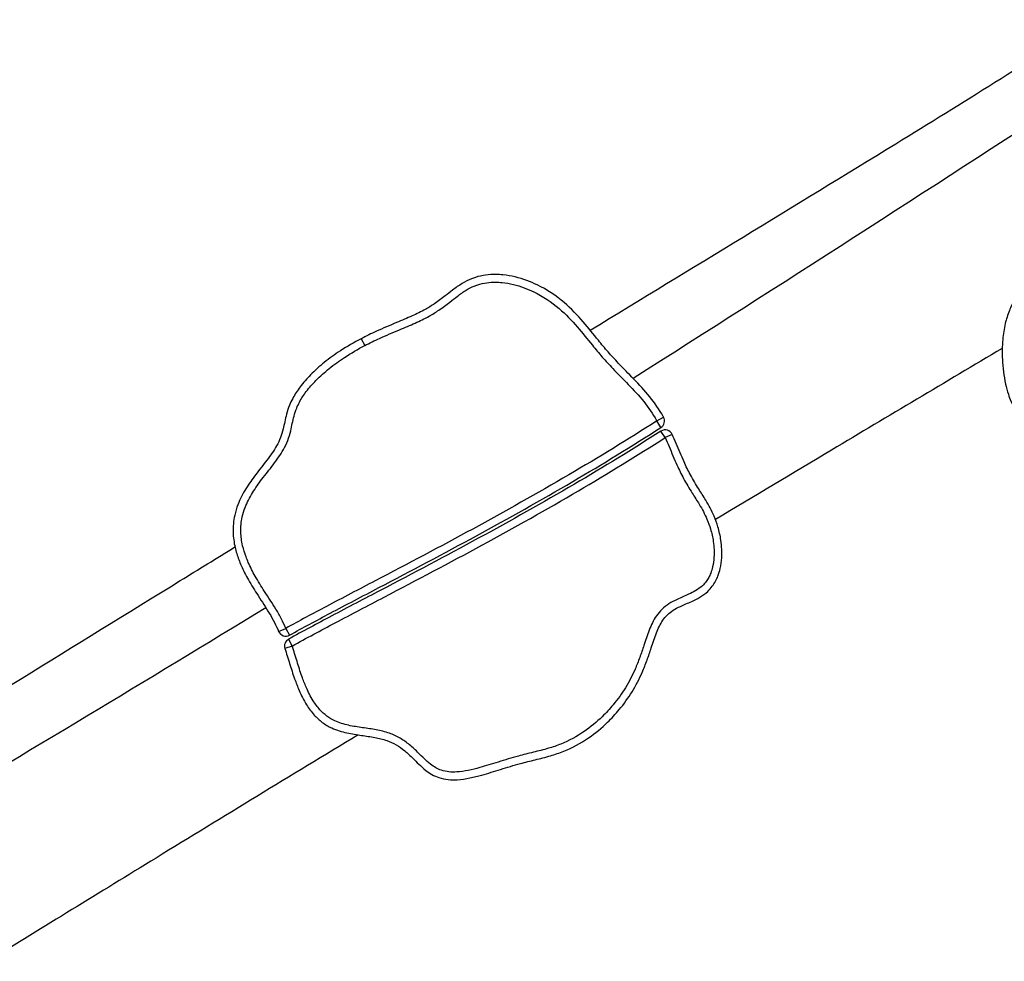
# Model space of a CAD drawing. Units: millimetres. Extents: x -10911 to 10955, y -8350 to 5132.
# Drawn here: x 981 to 1617, y 2942 to 3549 of the extents above; entities that cross this region are included whole.
import ezdxf

# ---------------------------------------------------------------- set-up
doc = ezdxf.new("R2010")
doc.units = ezdxf.units.MM
doc.header["$LTSCALE"] = 100
doc.layers.add('SW_Toestellen', color=2, linetype='Continuous')

msp = doc.modelspace()

# ---------------------------------------------------------------- linework, layer by layer
at = {"layer": 'SW_Toestellen'}
for p, q in [((1201.88, 3343.42), (1204.2, 3338.99)), ((1392.74, 3290.34), (1397.09, 3292.81)), ((1395.44, 3286.14), (1392.74, 3290.34)), ((1398.15, 3279.56), (1395.45, 3283.77)), ((1402.71, 3281.62), (1398.15, 3279.56)), ((1148.59, 3154.52), (1153.19, 3156.48)), ((1153.19, 3156.48), (1155.61, 3152.1)), ((1154.94, 3149.44), (1157.37, 3145.07)), ((1157.37, 3145.07), (1152.61, 3143.53))]:
    msp.add_line(p, q, dxfattribs=at)
for centre, start, end in [((1392.74, 3290.34), 302.71138, 29.50601), ((1398.15, 3279.56), 24.3237, 122.66433), ((1153.19, 3156.48), 203.04377, 298.96853), ((1157.37, 3145.07), 119.09633, 197.9318)]:
    msp.add_arc(centre, 5, start, end, dxfattribs=at)
for points, knots in [([(1349.71, 3348.92), (1415.53, 3388.99), (1481.34, 3429.05), (1589.92, 3495.53), (1632.43, 3522.13), (1674.58, 3549.32)], [299.97587, 299.97587, 299.97587, 299.97587, 323.091907, 323.091907, 338.177862, 338.177862, 338.177862, 338.177862]), ([(1691.93, 3400.6), (1686.97, 3400.31), (1682.09, 3399.66), (1673.2, 3398.1), (1669.18, 3397.23), (1661.89, 3395.3), (1658.62, 3394.29), (1652.97, 3392.21), (1650.58, 3391.22), (1646.4, 3389.24), (1644.59, 3388.29), (1639.85, 3385.51), (1637.01, 3383.53), (1632.23, 3379.42), (1630.24, 3377.4), (1626.77, 3373.21), (1625.27, 3371.07), (1622.58, 3366.52), (1621.4, 3364.09), (1619.29, 3358.84), (1618.41, 3356), (1616.92, 3349.74), (1616.4, 3346.33), (1615.69, 3338.6), (1615.64, 3334.29), (1616.01, 3327.36), (1616.25, 3324.73), (1616.94, 3319.46), (1617.39, 3316.81), (1618.46, 3311.95), (1619.03, 3309.74), (1620.22, 3306.05), (1620.76, 3304.58), (1622.28, 3301.05), (1623.37, 3299.01), (1625.62, 3295.75), (1626.67, 3294.47), (1629.04, 3291.97), (1630.38, 3290.77), (1633.79, 3288.05), (1635.9, 3286.61), (1641.93, 3282.86), (1645.86, 3280.8), (1653.07, 3277.44), (1656.29, 3276.09), (1662.64, 3273.75), (1665.75, 3272.73), (1671.72, 3271.09), (1674.55, 3270.43), (1680.01, 3269.4), (1682.63, 3269.02), (1687.67, 3268.51), (1690.09, 3268.36), (1697.04, 3268.24), (1701.55, 3268.51), (1710.02, 3269.81), (1713.99, 3270.74), (1721.23, 3273.16), (1724.53, 3274.56), (1730.47, 3277.75), (1733.17, 3279.48), (1737.92, 3283.19), (1740, 3285.11), (1743.29, 3288.7), (1744.58, 3290.3), (1746.96, 3293.68), (1748.03, 3295.45), (1748.99, 3297.27)], [15.842503, 15.842503, 15.842503, 15.842503, 16.834665, 16.834665, 17.661378, 17.661378, 18.349799, 18.349799, 18.861074, 18.861074, 19.263135, 19.263135, 19.939402, 19.939402, 20.480487, 20.480487, 20.984444, 20.984444, 21.505585, 21.505585, 22.08014, 22.08014, 22.763163, 22.763163, 23.616459, 23.616459, 24.141211, 24.141211, 24.678753, 24.678753, 25.130411, 25.130411, 25.435402, 25.435402, 25.865512, 25.865512, 26.1723, 26.1723, 26.514285, 26.514285, 27.013114, 27.013114, 27.911741, 27.911741, 28.611983, 28.611983, 29.268335, 29.268335, 29.851909, 29.851909, 30.376902, 30.376902, 30.857225, 30.857225, 31.753512, 31.753512, 32.549244, 32.549244, 33.250251, 33.250251, 33.867766, 33.867766, 34.414628, 34.414628, 34.80958, 34.80958, 35.204532, 35.204532, 35.204532, 35.204532]), ([(1397.09, 3292.81), (1397.03, 3292.92), (1396.96, 3293.04), (1394.34, 3297.63), (1391.41, 3301.94), (1384.96, 3310.02), (1381.47, 3313.78), (1374.56, 3320.89), (1371.17, 3324.27), (1365.64, 3330.06), (1363.44, 3332.45), (1359.17, 3337.34), (1357.09, 3339.84), (1351.86, 3346.25), (1348.68, 3350.27), (1341.53, 3358.59), (1337.48, 3362.85), (1327.73, 3371.18), (1321.82, 3375.13), (1315.51, 3378.17), (1313.34, 3379.21), (1311.12, 3380.15), (1303.95, 3382.78), (1298.75, 3384.09), (1291.91, 3384.79), (1290.4, 3384.88), (1286.7, 3384.93), (1284.47, 3384.81), (1279.99, 3384.19), (1277.76, 3383.69), (1274.73, 3382.71), (1273.87, 3382.4), (1270.97, 3381.22), (1269.01, 3380.21), (1264.95, 3377.77), (1262.89, 3376.29), (1259.28, 3373.54), (1257.69, 3372.27), (1253.81, 3369.23), (1251.56, 3367.54), (1247.31, 3364.68), (1245.33, 3363.47), (1240.53, 3360.8), (1237.67, 3359.41), (1231.49, 3356.63), (1228.16, 3355.24), (1220.44, 3352.03), (1216.03, 3350.18), (1208.37, 3346.69), (1205.1, 3345.1), (1201.88, 3343.42)], [-23.571989, -23.571989, -23.571989, -23.571989, -23.533501, -23.533501, -22.054373, -22.054373, -20.574061, -20.574061, -19.145969, -19.145969, -18.155727, -18.155727, -17.165486, -17.165486, -15.649098, -15.649098, -13.972436, -13.972436, -12.017625, -12.017625, -12.017625, -11.346013, -11.346013, -9.886918, -9.886918, -9.478932, -9.478932, -8.89073, -8.89073, -8.302528, -8.302528, -8.066443, -8.066443, -7.484819, -7.484819, -6.784632, -6.784632, -6.185808, -6.185808, -5.297992, -5.297992, -4.552442, -4.552442, -3.552737, -3.552737, -2.462612, -2.462612, -1.059606, -1.059606, 0, 0, 0, 0]), ([(1204.2, 3338.99), (1207.32, 3340.63), (1210.51, 3342.17), (1218.02, 3345.59), (1222.36, 3347.41), (1230.08, 3350.63), (1233.45, 3352.03), (1239.81, 3354.89), (1242.8, 3356.35), (1247.87, 3359.16), (1249.98, 3360.45), (1254.49, 3363.48), (1256.86, 3365.27), (1260.8, 3368.35), (1262.38, 3369.61), (1265.85, 3372.25), (1267.75, 3373.62), (1271.4, 3375.81), (1273.12, 3376.7), (1275.64, 3377.72), (1276.38, 3377.99), (1279.01, 3378.84), (1280.95, 3379.28), (1284.88, 3379.82), (1286.86, 3379.93), (1290.18, 3379.88), (1291.54, 3379.8), (1297.75, 3379.17), (1302.57, 3377.96), (1309.24, 3375.52), (1311.31, 3374.64), (1313.34, 3373.66), (1319.24, 3370.82), (1324.78, 3367.13), (1333.98, 3359.26), (1337.84, 3355.21), (1344.8, 3347.12), (1347.95, 3343.13), (1353.23, 3336.65), (1355.35, 3334.11), (1359.73, 3329.1), (1361.98, 3326.65), (1367.61, 3320.75), (1371.02, 3317.36), (1377.83, 3310.35), (1381.2, 3306.71), (1387.35, 3299.01), (1390.12, 3294.94), (1392.61, 3290.57), (1392.68, 3290.45), (1392.74, 3290.34)], [0, 0, 0, 0, 1.059606, 1.059606, 2.462612, 2.462612, 3.552737, 3.552737, 4.552442, 4.552442, 5.297992, 5.297992, 6.185808, 6.185808, 6.784632, 6.784632, 7.484819, 7.484819, 8.066443, 8.066443, 8.302528, 8.302528, 8.89073, 8.89073, 9.478932, 9.478932, 9.886918, 9.886918, 11.346013, 11.346013, 12.017625, 12.017625, 12.017625, 13.972436, 13.972436, 15.649098, 15.649098, 17.165486, 17.165486, 18.155727, 18.155727, 19.145969, 19.145969, 20.574061, 20.574061, 22.054373, 22.054373, 23.533501, 23.533501, 23.571989, 23.571989, 23.571989, 23.571989]), ([(1201.88, 3343.42), (1197.31, 3341.03), (1192.8, 3338.42), (1184.87, 3333.22), (1181.39, 3330.73), (1174.95, 3325.55), (1171.96, 3322.9), (1166.77, 3317.65), (1164.48, 3315.07), (1160.65, 3309.97), (1159.04, 3307.52), (1156.89, 3303.47), (1156.2, 3301.99), (1154.84, 3298.61), (1154.22, 3296.7), (1153.25, 3293.1), (1152.88, 3291.42), (1152.19, 3288.2), (1151.87, 3286.66), (1151.03, 3283.22), (1150.48, 3281.36), (1149.09, 3277.75), (1148.26, 3276.01), (1145.57, 3271.19), (1143.41, 3268.17), (1139.9, 3263.57), (1138.68, 3262.03), (1136.24, 3258.91), (1135.01, 3257.33), (1133.78, 3255.71), (1131.59, 3252.82), (1129.43, 3249.78), (1125.47, 3243.34), (1123.68, 3239.93), (1121.44, 3234.1), (1120.73, 3231.81), (1119.41, 3225.88), (1119.07, 3222.17), (1119.28, 3215.22), (1119.74, 3211.91), (1121.1, 3206.04), (1121.9, 3203.43), (1123.33, 3199.59), (1123.87, 3198.27), (1125.82, 3193.8), (1127.39, 3190.75), (1131.05, 3184.28), (1133.18, 3180.91), (1137.8, 3173.78), (1140.31, 3170.02), (1143.76, 3164.25), (1144.88, 3162.26), (1146.88, 3158.36), (1147.77, 3156.46), (1148.59, 3154.52)], [-22.463909, -22.463909, -22.463909, -22.463909, -20.961337, -20.961337, -19.73451, -19.73451, -18.594865, -18.594865, -17.641098, -17.641098, -16.847932, -16.847932, -16.412114, -16.412114, -15.874495, -15.874495, -15.387776, -15.387776, -14.901058, -14.901058, -14.25051, -14.25051, -13.599963, -13.599963, -12.415959, -12.415959, -11.823957, -11.823957, -11.231954, -11.231954, -11.231954, -10.173024, -10.173024, -9.114099, -9.114099, -8.478736, -8.478736, -7.511281, -7.511281, -6.619233, -6.619233, -5.873957, -5.873957, -5.475529, -5.475529, -4.498807, -4.498807, -3.341896, -3.341896, -1.976868, -1.976868, -1.259248, -1.259248, -0.593993, -0.593993, -0.593993, -0.593993]), ([(1153.19, 3156.48), (1152.32, 3158.52), (1151.38, 3160.53), (1149.28, 3164.65), (1148.1, 3166.75), (1144.51, 3172.73), (1141.97, 3176.54), (1137.39, 3183.6), (1135.33, 3186.88), (1131.81, 3193.09), (1130.32, 3196), (1128.49, 3200.2), (1127.99, 3201.43), (1126.66, 3205), (1125.91, 3207.4), (1124.68, 3212.75), (1124.26, 3215.73), (1124.08, 3221.92), (1124.38, 3225.2), (1125.55, 3230.46), (1126.18, 3232.51), (1128.21, 3237.78), (1129.85, 3240.92), (1133.56, 3246.97), (1135.64, 3249.87), (1137.77, 3252.7), (1138.96, 3254.27), (1140.18, 3255.83), (1142.62, 3258.94), (1143.84, 3260.5), (1147.44, 3265.22), (1149.75, 3268.42), (1152.73, 3273.76), (1153.67, 3275.73), (1155.23, 3279.8), (1155.85, 3281.89), (1156.75, 3285.58), (1157.09, 3287.17), (1157.77, 3290.35), (1158.12, 3291.94), (1159.01, 3295.24), (1159.56, 3296.95), (1160.77, 3299.96), (1161.39, 3301.27), (1163.32, 3304.91), (1164.78, 3307.15), (1168.32, 3311.85), (1170.46, 3314.27), (1175.36, 3319.23), (1178.21, 3321.76), (1184.38, 3326.72), (1187.73, 3329.12), (1195.39, 3334.13), (1199.76, 3336.67), (1204.2, 3338.99)], [0.593993, 0.593993, 0.593993, 0.593993, 1.259248, 1.259248, 1.976868, 1.976868, 3.341896, 3.341896, 4.498807, 4.498807, 5.475529, 5.475529, 5.873957, 5.873957, 6.619233, 6.619233, 7.511281, 7.511281, 8.478736, 8.478736, 9.114099, 9.114099, 10.173024, 10.173024, 11.231954, 11.231954, 11.231954, 11.823957, 11.823957, 12.415959, 12.415959, 13.599963, 13.599963, 14.25051, 14.25051, 14.901058, 14.901058, 15.387776, 15.387776, 15.874495, 15.874495, 16.412114, 16.412114, 16.847932, 16.847932, 17.641098, 17.641098, 18.594865, 18.594865, 19.73451, 19.73451, 20.961337, 20.961337, 22.463909, 22.463909, 22.463909, 22.463909]), ([(1615.76, 3337.14), (1579.02, 3315.31), (1542.3, 3293.45), (1480.6, 3256.63), (1455.61, 3241.69), (1430.63, 3226.74)], [27.179192, 27.179192, 27.179192, 27.179192, 40.000316, 40.000316, 48.734079, 48.734079, 48.734079, 48.734079]), ([(1392.74, 3290.34), (1374.06, 3278.35), (1355.11, 3266.79), (1315.46, 3243.56), (1294.74, 3231.95), (1273.89, 3220.6), (1253.03, 3209.26), (1232.03, 3198.19), (1200.49, 3181.68), (1189.97, 3176.18), (1170.68, 3165.98), (1161.9, 3161.3), (1153.19, 3156.48)], [0.461294, 0.461294, 0.461294, 0.461294, 7.12024, 7.12024, 14.240481, 14.240481, 14.240481, 21.360721, 21.360721, 24.920842, 24.920842, 27.907106, 27.907106, 27.907106, 27.907106]), ([(1152.61, 3143.53), (1153.65, 3140.32), (1154.64, 3137.04), (1156.69, 3130.46), (1157.74, 3127.16), (1159.8, 3121.38), (1160.75, 3118.89), (1163.19, 3113.3), (1164.75, 3110.17), (1168.07, 3104.85), (1169.7, 3102.61), (1173.14, 3098.84), (1174.88, 3097.23), (1178.69, 3094.4), (1180.75, 3093.19), (1186.07, 3090.71), (1189.37, 3089.74), (1195.87, 3088.3), (1199.06, 3087.83), (1205.05, 3086.98), (1207.92, 3086.58), (1213.39, 3085.54), (1215.99, 3084.9), (1220.55, 3083.3), (1222.56, 3082.38), (1226.39, 3080.18), (1228.21, 3078.88), (1231.82, 3075.91), (1233.59, 3074.22), (1236.58, 3071.27), (1237.76, 3070.08), (1240.43, 3067.52), (1241.93, 3066.14), (1244.83, 3063.88), (1246.14, 3062.97), (1248.98, 3061.36), (1250.51, 3060.67), (1254.04, 3059.48), (1256.07, 3059.07), (1260.04, 3058.68), (1261.99, 3058.68), (1266.7, 3058.96), (1269.4, 3059.38), (1274.66, 3060.44), (1277.21, 3061.09), (1283.84, 3062.92), (1287.86, 3064.19), (1296.16, 3066.76), (1300.41, 3068.05), (1307.82, 3070.06), (1311.02, 3070.86), (1317.52, 3072.45), (1320.84, 3073.27), (1327.03, 3075.08), (1329.88, 3076.04), (1338.29, 3079.43), (1343.67, 3082.37), (1348.66, 3085.8), (1353.05, 3088.82), (1357.15, 3092.22), (1363.59, 3098.43), (1366.12, 3101.15), (1371.52, 3107.66), (1374.29, 3111.53), (1379.25, 3119.6), (1381.42, 3123.82), (1384.43, 3130.68), (1385.48, 3133.32), (1387.42, 3138.62), (1388.31, 3141.27), (1390.29, 3147.22), (1391.34, 3150.47), (1393.69, 3156.51), (1395, 3159.29), (1397.52, 3162.98), (1398.51, 3164.17), (1400.71, 3166.31), (1401.93, 3167.26), (1404.7, 3169.05), (1406.29, 3169.88), (1410.27, 3171.73), (1412.75, 3172.71), (1417.06, 3174.67), (1418.82, 3175.54), (1422.3, 3177.63), (1424.02, 3178.87), (1426.67, 3181.34), (1427.68, 3182.46), (1429.35, 3184.68), (1430.04, 3185.77), (1431.24, 3187.99), (1431.76, 3189.12), (1432.81, 3191.84), (1433.29, 3193.45), (1434.19, 3197.39), (1434.5, 3199.72), (1434.76, 3203.86), (1434.77, 3205.7), (1434.6, 3209.47), (1434.42, 3211.4), (1433.71, 3216.29), (1433.07, 3219.2), (1431.53, 3224.38), (1430.71, 3226.66), (1428.22, 3232.5), (1426.35, 3235.94), (1422.89, 3241.66), (1421.33, 3244.06), (1417.9, 3249.47), (1416.1, 3252.47), (1412.98, 3258.3), (1411.62, 3261.11), (1408.6, 3267.83), (1406.97, 3271.78), (1404.43, 3277.72), (1403.59, 3279.67), (1402.71, 3281.62)], [-47.534635, -47.534635, -47.534635, -47.534635, -46.502288, -46.502288, -45.487268, -45.487268, -44.72074, -44.72074, -43.753034, -43.753034, -43.017332, -43.017332, -42.415536, -42.415536, -41.81374, -41.81374, -40.894535, -40.894535, -39.975326, -39.975326, -39.089292, -39.089292, -38.209355, -38.209355, -37.455942, -37.455942, -36.710045, -36.710045, -35.925383, -35.925383, -35.430065, -35.430065, -34.864899, -34.864899, -34.465797, -34.465797, -34.066694, -34.066694, -33.570023, -33.570023, -33.073351, -33.073351, -32.313814, -32.313814, -31.554276, -31.554276, -30.310647, -30.310647, -28.963694, -28.963694, -27.961657, -27.961657, -26.95962, -26.95962, -26.108867, -26.108867, -24.409352, -24.409352, -24.409352, -22.91284, -22.91284, -21.859083, -21.859083, -20.521703, -20.521703, -19.184322, -19.184322, -18.370522, -18.370522, -17.556722, -17.556722, -16.516597, -16.516597, -15.476477, -15.476477, -14.916042, -14.916042, -14.355607, -14.355607, -13.747636, -13.747636, -12.942261, -12.942261, -12.418849, -12.418849, -11.895442, -11.895442, -11.539467, -11.539467, -11.231759, -11.231759, -10.924052, -10.924052, -10.496433, -10.496433, -9.876773, -9.876773, -9.379869, -9.379869, -8.852513, -8.852513, -8.030476, -8.030476, -7.364636, -7.364636, -6.282881, -6.282881, -5.433001, -5.433001, -4.341037, -4.341037, -3.369835, -3.369835, -2.079458, -2.079458, -1.453543, -1.453543, -1.453543, -1.453543]), ([(1395.45, 3283.77), (1377.08, 3271.99), (1358.43, 3260.62), (1319.08, 3237.56), (1298.34, 3225.94), (1277.46, 3214.58), (1256.58, 3203.22), (1235.55, 3192.14), (1203.92, 3175.57), (1193.36, 3170.06), (1173.51, 3159.56), (1164.2, 3154.59), (1154.94, 3149.44)], [-27.99583, -27.99583, -27.99583, -27.99583, -21.425378, -21.425378, -14.283585, -14.283585, -14.283585, -7.141793, -7.141793, -3.570896, -3.570896, -0.412671, -0.412671, -0.412671, -0.412671]), ([(1155.61, 3152.1), (1164.27, 3156.9), (1173.03, 3161.57), (1192.29, 3171.75), (1202.81, 3177.25), (1234.36, 3193.77), (1255.38, 3204.85), (1276.28, 3216.21), (1297.17, 3227.57), (1317.94, 3239.21), (1357.69, 3262.5), (1376.7, 3274.1), (1395.44, 3286.14)], [-27.907106, -27.907106, -27.907106, -27.907106, -24.920842, -24.920842, -21.360721, -21.360721, -14.240481, -14.240481, -14.240481, -7.12024, -7.12024, -0.461294, -0.461294, -0.461294, -0.461294]), ([(1398.15, 3279.56), (1399.01, 3277.66), (1399.84, 3275.74), (1402.35, 3269.85), (1404, 3265.87), (1407.1, 3258.98), (1408.51, 3256.06), (1411.76, 3249.98), (1413.65, 3246.84), (1417.12, 3241.36), (1418.67, 3238.98), (1422, 3233.47), (1423.74, 3230.27), (1426.03, 3224.87), (1426.79, 3222.77), (1428.21, 3218.01), (1428.8, 3215.33), (1429.45, 3210.85), (1429.61, 3209.08), (1429.76, 3205.65), (1429.75, 3203.98), (1429.52, 3200.27), (1429.25, 3198.2), (1428.46, 3194.77), (1428.05, 3193.4), (1427.16, 3191.11), (1426.74, 3190.17), (1425.75, 3188.36), (1425.19, 3187.48), (1423.85, 3185.69), (1423.05, 3184.8), (1420.91, 3182.8), (1419.49, 3181.77), (1416.48, 3179.96), (1414.89, 3179.18), (1410.83, 3177.33), (1408.34, 3176.34), (1404.05, 3174.35), (1402.25, 3173.42), (1398.98, 3171.31), (1397.48, 3170.14), (1394.77, 3167.51), (1393.56, 3166.05), (1390.55, 3161.65), (1389.11, 3158.52), (1386.61, 3152.09), (1385.54, 3148.78), (1383.57, 3142.86), (1382.69, 3140.26), (1380.81, 3135.11), (1379.81, 3132.58), (1376.92, 3126.01), (1374.86, 3122.01), (1370.16, 3114.34), (1367.52, 3110.67), (1362.39, 3104.49), (1359.99, 3101.9), (1353.87, 3096), (1349.97, 3092.78), (1345.82, 3089.92), (1341.11, 3086.68), (1336.07, 3083.92), (1328.19, 3080.75), (1325.5, 3079.84), (1319.58, 3078.11), (1316.33, 3077.31), (1309.82, 3075.71), (1306.57, 3074.91), (1299.02, 3072.85), (1294.68, 3071.54), (1286.37, 3068.96), (1282.39, 3067.7), (1275.96, 3065.93), (1273.51, 3065.31), (1268.57, 3064.31), (1266.08, 3063.93), (1261.9, 3063.68), (1260.22, 3063.69), (1256.89, 3064.02), (1255.25, 3064.35), (1252.42, 3065.3), (1251.2, 3065.85), (1248.86, 3067.18), (1247.76, 3067.94), (1245.22, 3069.92), (1243.83, 3071.19), (1241.28, 3073.64), (1240.11, 3074.81), (1237.07, 3077.81), (1235.18, 3079.61), (1231.22, 3082.88), (1229.16, 3084.35), (1224.79, 3086.87), (1222.48, 3087.92), (1217.34, 3089.73), (1214.49, 3090.42), (1208.69, 3091.52), (1205.74, 3091.93), (1199.78, 3092.78), (1196.71, 3093.23), (1190.69, 3094.57), (1187.74, 3095.45), (1183.15, 3097.59), (1181.39, 3098.62), (1178.14, 3101.04), (1176.64, 3102.42), (1173.64, 3105.72), (1172.18, 3107.71), (1169.16, 3112.55), (1167.7, 3115.46), (1165.39, 3120.75), (1164.48, 3123.14), (1162.48, 3128.73), (1161.45, 3131.96), (1159.43, 3138.5), (1158.43, 3141.8), (1157.37, 3145.07)], [1.453543, 1.453543, 1.453543, 1.453543, 2.079458, 2.079458, 3.369835, 3.369835, 4.341037, 4.341037, 5.433001, 5.433001, 6.282881, 6.282881, 7.364636, 7.364636, 8.030476, 8.030476, 8.852513, 8.852513, 9.379869, 9.379869, 9.876773, 9.876773, 10.496433, 10.496433, 10.924052, 10.924052, 11.231759, 11.231759, 11.539467, 11.539467, 11.895442, 11.895442, 12.418849, 12.418849, 12.942261, 12.942261, 13.747636, 13.747636, 14.355607, 14.355607, 14.916042, 14.916042, 15.476477, 15.476477, 16.516597, 16.516597, 17.556722, 17.556722, 18.370522, 18.370522, 19.184322, 19.184322, 20.521703, 20.521703, 21.859083, 21.859083, 22.91284, 22.91284, 24.409352, 24.409352, 24.409352, 26.108867, 26.108867, 26.95962, 26.95962, 27.961657, 27.961657, 28.963694, 28.963694, 30.310647, 30.310647, 31.554276, 31.554276, 32.313814, 32.313814, 33.073351, 33.073351, 33.570023, 33.570023, 34.066694, 34.066694, 34.465797, 34.465797, 34.864899, 34.864899, 35.430065, 35.430065, 35.925383, 35.925383, 36.710045, 36.710045, 37.455942, 37.455942, 38.209355, 38.209355, 39.089292, 39.089292, 39.975326, 39.975326, 40.894535, 40.894535, 41.81374, 41.81374, 42.415536, 42.415536, 43.017332, 43.017332, 43.753034, 43.753034, 44.72074, 44.72074, 45.487268, 45.487268, 46.502288, 46.502288, 47.534635, 47.534635, 47.534635, 47.534635]), ([(1157.37, 3145.07), (1166.57, 3150.19), (1175.86, 3155.15), (1195.69, 3165.63), (1206.24, 3171.14), (1237.87, 3187.71), (1258.93, 3198.81), (1279.85, 3210.19), (1300.77, 3221.57), (1321.55, 3233.22), (1361, 3256.33), (1379.71, 3267.74), (1398.15, 3279.56)], [0.412671, 0.412671, 0.412671, 0.412671, 3.570896, 3.570896, 7.141793, 7.141793, 14.283585, 14.283585, 14.283585, 21.425378, 21.425378, 27.99583, 27.99583, 27.99583, 27.99583]), ([(880.92, 3061.26), (948.92, 3103.35), (1016.96, 3145.4), (1096.86, 3194.54), (1108.63, 3201.77), (1120.41, 3209)], [244.968007, 244.968007, 244.968007, 244.968007, 268.967085, 268.967085, 273.113315, 273.113315, 273.113315, 273.113315]), ([(1148.59, 3154.52), (1148.59, 3154.52), (1148.71, 3154.26), (1148.71, 3154.26), (1148.71, 3154.26), (1148.71, 3154.26)], [0, 0, 0, 0, 1.000409, 1.000409, 1.93378, 1.93378, 1.93378, 1.93378]), ([(1199.86, 3087.73), (1156.32, 3061.31), (1112.83, 3034.82), (1033.2, 2986.06), (997.01, 2963.84), (960.84, 2941.59)], [75.675455, 75.675455, 75.675455, 75.675455, 90.955685, 90.955685, 103.703399, 103.703399, 103.703399, 103.703399])]:
    msp.add_open_spline(points, degree=3, knots=knots, dxfattribs=at)
for points in [[(1661.87, 3500.46), (1567.46, 3439.02), (1472.69, 3378.13), (1377.57, 3317.8)], [(1140.39, 3169.78), (1063.45, 3122.8), (986.11, 3076.45), (908.67, 3030.25)]]:
    msp.add_open_spline(points, degree=3, dxfattribs=at)

doc.saveas('drawing.dxf')
